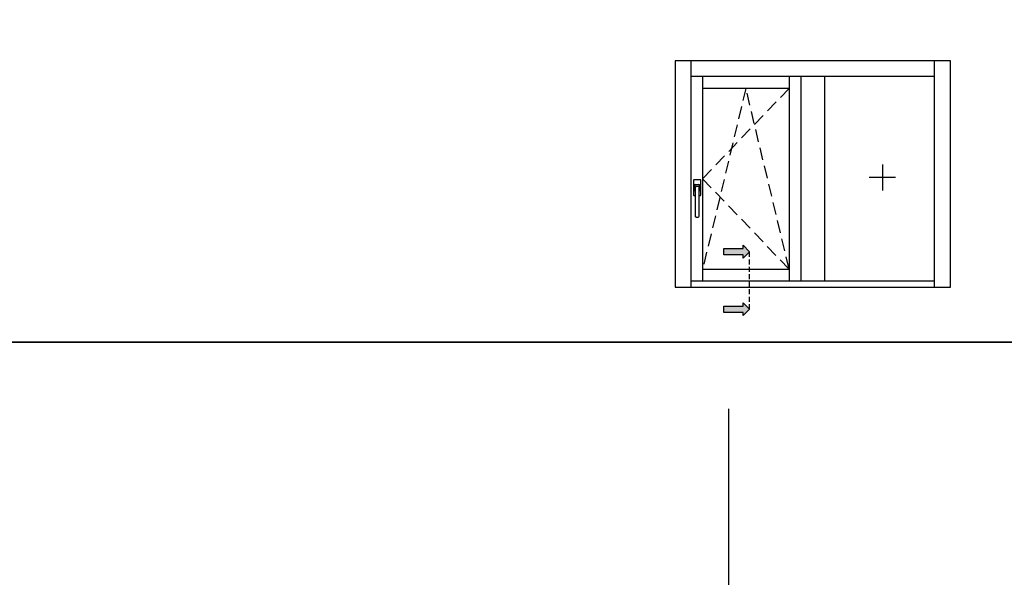
# Model space of a CAD drawing. Units: millimetres. Extents: x -448 to 54529, y -3476 to 755.
# Drawn here: x 784 to 909, y -3036 to -2965 of the extents above; entities that cross this region are included whole.
import ezdxf

# ---------------------------------------------------------------- set-up
doc = ezdxf.new("R2010")
doc.units = ezdxf.units.MM
doc.linetypes.add('NASCOSTA2', pattern=[4.7625, 3.175, -1.5875])
doc.layers.get('0').update_dxf_attribs({"color": 252})
doc.layers.add('MURO', color=4, linetype='Continuous')
doc.layers.add('Quote', color=252, linetype='Continuous')

# ---------------------------------------------------------------- blocks, each defined once
blk = doc.blocks.new('Nodo3')
at = {"layer": 'MURO'}
blk.add_line((16.997, 18), (16.997, 115.073), dxfattribs=at)

msp = doc.modelspace()

# ---------------------------------------------------------------- hatches: boundary and pattern name
for points in [[(873.672, -2994.048), (873.672, -2994.858), (876.1, -2994.858), (876.1, -2995.262), (876.909, -2994.453), (876.1, -2993.644), (876.1, -2994.048)], [(873.672, -3001.375), (873.672, -3002.184), (876.1, -3002.184), (876.1, -3002.589), (876.909, -3001.78), (876.1, -3000.97), (876.1, -3001.375)]]:
    msp.add_hatch(color=256).paths.add_polyline_path(points)

# ---------------------------------------------------------------- linework, layer by layer
at = {"linetype": 'NASCOSTA2', "ltscale": 0.5}
for p, q in [((881.955, -2973.67), (870.955, -2985.17)), ((876.455, -2973.67), (870.955, -2996.67)), ((881.955, -2996.67), (876.455, -2973.67)), ((870.955, -2985.17), (881.955, -2996.67))]:
    msp.add_line(p, q, dxfattribs=at)
for p, q in [((893.814, -2983.356), (893.814, -2986.685)), ((869.809, -2985.367), (869.809, -2987.238)), ((870.647, -2985.302), (869.873, -2985.302)), ((870.712, -2987.238), (870.712, -2985.367)), ((895.479, -2985.021), (892.15, -2985.021)), ((869.905, -2986.625), (869.905, -2986.044)), ((870.002, -2986.302), (870.002, -2986.689)), ((870.034, -2985.915), (870.486, -2985.915)), ((870.389, -2986.173), (870.131, -2986.173)), ((870.518, -2986.689), (870.518, -2986.302)), ((870.615, -2986.044), (870.615, -2986.625)), ((869.873, -2987.302), (870.002, -2987.302)), ((870.002, -2986.689), (869.97, -2986.689)), ((870.002, -2986.689), (870.002, -2989.915)), ((870.551, -2986.689), (870.518, -2986.689)), ((870.518, -2989.915), (870.518, -2986.689)), ((870.518, -2987.302), (870.647, -2987.302)), ((870.131, -2990.044), (870.389, -2990.044))]:
    msp.add_line(p, q)
at = {"linetype": 'NASCOSTA2', "ltscale": 0.2}
msp.add_line((876.909, -3001.78), (876.909, -2994.453), dxfattribs=at)
for points in [[(876.1, -2993.644), (876.909, -2994.453), (876.1, -2995.262), (876.1, -2994.858), (873.672, -2994.858), (873.672, -2994.048), (876.1, -2994.048)], [(876.1, -3000.97), (876.909, -3001.78), (876.1, -3002.589), (876.1, -3002.184), (873.672, -3002.184), (873.672, -3001.375), (876.1, -3001.375)]]:
    msp.add_lwpolyline(points, close=True)
for centre, major_axis, start_param, end_param in [((869.873, -2985.367), (-0.0456, 0.0456), 5.4977871, 7.0685835), ((870.647, -2985.367), (-0.0456, 0.0456), 3.9269908, 5.4977871), ((870.034, -2986.044), (-0.0912, -0.0912), 3.9269908, 5.4977871), ((869.994, -2986.644), (-0.0318, 0.0318), 5.9359999, 6.9501969), ((869.68, -2986.197), (-0.235, 0.235), 3.9365335, 4.540883), ((870.131, -2986.302), (-0.0912, 0.0912), 5.4977871, 7.0685835), ((870.389, -2986.302), (-0.0912, -0.0912), 2.3561945, 3.9269908), ((870.486, -2986.044), (-0.0912, 0.0912), 3.9269908, 5.4977871), ((870.841, -2986.197), (-0.235, 0.235), 0.171506, 0.7758555), ((870.527, -2986.644), (-0.0318, -0.0318), 2.474581, 3.488778), ((869.873, -2987.238), (-0.0456, -0.0456), -0.7853982, 0.7853982), ((869.97, -2986.625), (-0.0456, -0.0456), -0.7853982, 0.7853982), ((870.551, -2986.625), (-0.0456, -0.0456), 0.7853982, 2.3561945), ((870.647, -2987.238), (-0.0456, 0.0456), 2.3561945, 3.9269908), ((870.131, -2989.915), (-0.0912, -0.0912), -0.7853982, 0.7853982), ((870.389, -2989.915), (-0.0912, 0.0912), 2.3561945, 3.9269908)]:
    msp.add_ellipse(centre, major_axis=major_axis, ratio=1, start_param=start_param, end_param=end_param)
at = {"layer": 'DEFPOINTS'}
for points in [[(770.589, -2770.757), (1030.035, -2770.757), (1030.035, -3005.988), (770.589, -3005.988)], [(770.589, -3005.988), (1030.035, -3005.988), (1030.035, -3241.219), (770.589, -3241.219)]]:
    msp.add_lwpolyline(points, close=True, dxfattribs=at)
at = {"layer": 'Quote'}
for p, q in [((867.455, -2970.17), (867.455, -2998.97)), ((902.455, -2970.17), (867.455, -2970.17)), ((869.455, -2970.17), (869.455, -2998.97)), ((900.455, -2998.97), (900.455, -2970.17)), ((902.455, -2998.97), (902.455, -2970.17)), ((900.455, -2972.17), (869.455, -2972.17)), ((870.955, -2972.17), (870.955, -2998.17)), ((881.955, -2972.17), (881.955, -2998.17)), ((883.455, -2972.17), (883.455, -2998.17)), ((886.455, -2972.17), (886.455, -2998.17)), ((881.955, -2973.67), (870.955, -2973.67)), ((870.955, -2996.67), (881.955, -2996.67)), ((867.455, -2998.97), (902.455, -2998.97)), ((869.455, -2998.17), (900.455, -2998.17)), ((-447.544, -3005.988), (2846.152, -3005.988)), ((-447.544, -3005.988), (2846.152, -3005.988))]:
    msp.add_line(p, q, dxfattribs=at)

# ---------------------------------------------------------------- block references
msp.add_blockref('Nodo3', (857.312, -3129.507), dxfattribs=at)

doc.saveas('drawing.dxf')
